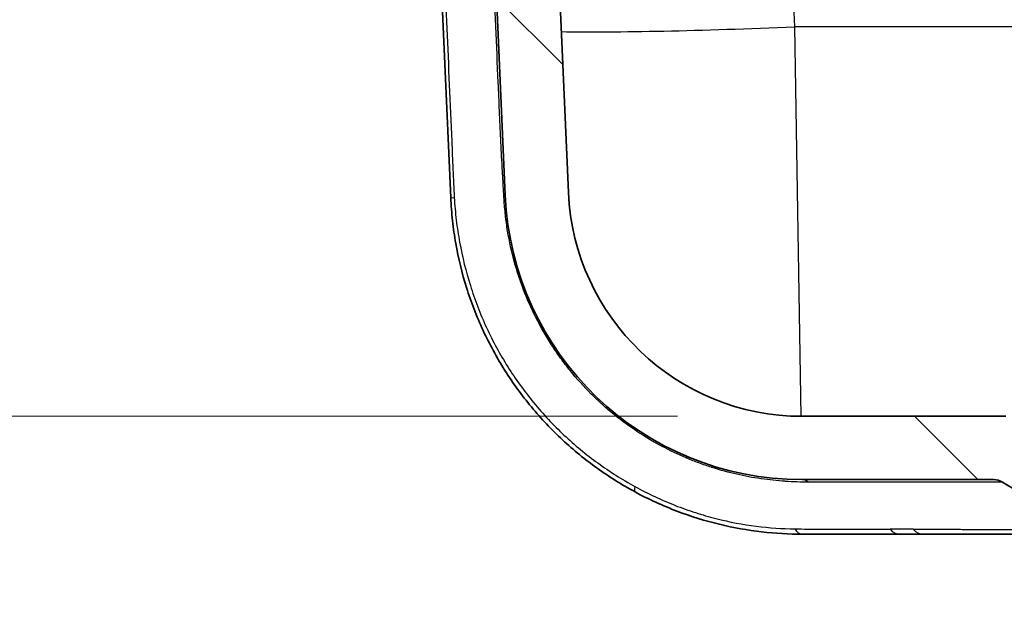
# Model space of a CAD drawing. Units: millimetres. Extents: x 43 to 3572, y 24 to 1710.
# Drawn here: x 1676 to 1747, y 116 to 158 of the extents above; entities that cross this region are included whole.
import ezdxf

# ---------------------------------------------------------------- set-up
doc = ezdxf.new("R2010")
doc.units = ezdxf.units.MM
doc.header["$LTSCALE"] = 3
doc.layers.get('Defpoints').update_dxf_attribs({"lineweight": 25})
for name, color, linetype, lineweight in [('Dimension (ISO)', 7, 'Continuous', 18), ('Dimension (ISO) @ 1', 7, 'Continuous', 18), ('Hatch (ISO)', 1, 'Continuous', 18), ('Visible (ISO)', 7, 'Continuous', 35), ('Visible Narrow (ISO)', 7, 'Continuous', 25)]:
    doc.layers.add(name, color=color, linetype=linetype, lineweight=lineweight)
doc.styles.add('Note Text (TK)', font='txt')
doc.dimstyles.new('Default - Method 1b (TK)', dxfattribs={"dimscale": 3, "dimtxt": 2.5, "dimasz": 2.5, "dimexe": 1, "dimexo": 1.5, "dimgap": 1, "dimtad": 1, "dimtoh": 1, "dimrnd": 1e-08, "dimdsep": 46, "dimtxsty": 'Note Text (TK)', "dimcen": 0.09, "dimdle": 5, "dimclrd": 100, "dimclre": 100, "dimclrt": 7, "dimadec": 1, "dimazin": 1, "dimtfac": 1, "dimtmove": 0, "dimatfit": 3, "dimfxl": 1, "dimtolj": 1, "dimlwd": -1, "dimlwe": -1, "dimarcsym": 0})

# ---------------------------------------------------------------- blocks, each defined once
blk = doc.blocks.new('*D28')
at = {"layer": 'Defpoints', "color": 0}
for p in [(1627.089, 337.283), (1740.332, 337.283), (1732.338, 129.405)]:
    blk.add_point(p, dxfattribs=at)
at = {"layer": 'Dimension (ISO)', "color": 100}
for p, q in [((1731.332, 337.283), (1621.089, 337.283)), ((1627.089, 144.405), (1627.089, 322.283)), ((1723.338, 129.405), (1621.089, 129.405))]:
    blk.add_line(p, q, dxfattribs=at)
for points in [[(1624.589, 322.283), (1629.589, 322.283), (1627.089, 337.283)], [(1624.589, 144.405), (1629.589, 144.405), (1627.089, 129.405)]]:
    blk.add_solid(points, dxfattribs=at)
at = {"layer": 'Dimension (ISO)', "color": 7, "insert": (1611.203, 115.688), "char_height": 15, "attachment_point": 4, "rotation": 90, "style": 'Note Text (TK)'}
blk.add_mtext('\\A1; \\fＭＳ Ｐゴシック|b0|i0;有効寸法 / Max dim. 207', dxfattribs=at)

msp = doc.modelspace()

# ---------------------------------------------------------------- hatches: boundary and pattern name
at = {"layer": 'Hatch (ISO)'}
h = msp.add_hatch(dxfattribs=at)
h.set_pattern_fill('ANSI31', color=256, scale=152.4, angle=90.00021, style=0)
h.set_pattern_definition([(135.0002, (1139.5, -24), (-13.47033, -13.47043), [])])
edge = h.paths.add_edge_path()
edge.add_ellipse((2102.717, 276.097), major_axis=(2.032, 0), ratio=1, start_angle=270, end_angle=358)
edge.add_line((2104.747, 276.026), (2105.147, 287.464))
edge.add_line((2105.147, 287.464), (2105.046, 293.259))
edge.add_line((2105.046, 293.259), (2104.68, 294.263))
edge.add_line((2104.68, 294.263), (2104.619, 294.432))
edge.add_ellipse((2104.141, 294.258), major_axis=(-0.174, 0.477), ratio=1, start_angle=270, end_angle=340)
edge.add_line((2104.141, 294.766), (2103.383, 294.766))
edge.add_line((2103.383, 294.766), (2102.975, 295.776))
edge.add_ellipse((2102.59, 295.62), major_axis=(-0.156, 0.386), ratio=1, start_angle=270, end_angle=406)
edge.add_line((2102.204, 295.776), (2101.796, 294.766))
edge.add_line((2101.796, 294.766), (2101.038, 294.766))
edge.add_ellipse((2101.038, 294.258), major_axis=(-0.508, 0), ratio=1, start_angle=270, end_angle=340)
edge.add_line((2100.561, 294.432), (2100.401, 293.993))
edge.add_line((2100.401, 293.993), (2099.943, 292.734))
edge.add_line((2099.943, 292.734), (2099.861, 283.418))
edge.add_ellipse((2099.353, 283.423), major_axis=(-0.004, -0.508), ratio=1, start_angle=45.25, end_angle=90, ccw=False)
edge.add_line((2099.711, 283.062), (2099.239, 282.594))
edge.add_ellipse((2098.882, 282.955), major_axis=(-0.361, -0.358), ratio=1, start_angle=45.25, end_angle=90, ccw=False)
edge.add_line((2098.882, 282.447), (2091.476, 282.447))
edge.add_ellipse((2091.476, 281.177), major_axis=(-1.27, 0), ratio=1, start_angle=270, end_angle=359.5)
edge.add_line((2090.206, 281.188), (2090.135, 273.042))
edge.add_ellipse((2089.373, 273.049), major_axis=(-0.007, -0.762), ratio=1, start_angle=0.5, end_angle=90, ccw=False)
edge.add_line((2089.373, 272.287), (2088.115, 272.287))
edge.add_ellipse((2088.115, 273.049), major_axis=(-0.762, 0), ratio=1, start_angle=0.5, end_angle=90, ccw=False)
edge.add_line((2087.353, 273.042), (2087.282, 281.188))
edge.add_ellipse((2086.012, 281.177), major_axis=(-0.011, 1.27), ratio=1, start_angle=270, end_angle=359.5)
edge.add_line((2086.012, 282.447), (2085.283, 282.447))
edge.add_ellipse((2085.283, 281.939), major_axis=(-0.508, 0), ratio=1, start_angle=270, end_angle=360)
edge.add_line((2084.775, 281.939), (2084.775, 220.635))
edge.add_line((2084.775, 220.635), (2081.498, 145.559))
edge.add_ellipse((2064.623, 146.296), major_axis=(-0.737, -16.875), ratio=1, start_angle=2.5, end_angle=90, ccw=False)
edge.add_line((2064.623, 129.405), (2049.9, 129.405))
edge.add_ellipse((2049.9, 126.865), major_axis=(-1.281, 2.193), ratio=1, start_angle=329.71036, end_angle=360)
edge.add_spline(control_points=[(2048.619, 129.059), (2048.536, 129.01), (2048.411, 128.937), (2048.287, 128.865), (2048.204, 128.816), (2048.165, 128.794), (2047.921, 128.651), (2047.338, 128.3), (2046.006, 127.437), (2044.919, 126.622), (2044.219, 126.047)], knot_values=[-0.084868, -0.084868, -0.084868, -0.084868, -0.04037, -0.018121, -0.018121, 0.004128, 0.004128, 0.093124, 0.271116, 0.6271, 0.6271, 0.6271, 0.6271], degree=3, periodic=0)
edge.add_spline(control_points=[(2044.219, 126.047), (2043.994, 125.862), (2043.737, 125.716), (2043.463, 125.617), (2043.188, 125.519), (2042.897, 125.468), (2042.606, 125.468)], knot_values=[0.000002, 0.000002, 0.000002, 0.000002, 0.500002, 0.500002, 0.500002, 1, 1, 1, 1], degree=3, periodic=0)
edge.add_line((2042.606, 125.468), (2009.278, 125.468))
edge.add_line((2009.278, 125.468), (1969.908, 125.468))
edge.add_line((1969.908, 125.468), (1936.58, 125.468))
edge.add_line((1936.58, 125.468), (1860.38, 125.468))
edge.add_line((1860.38, 125.468), (1754.355, 125.468))
edge.add_spline(control_points=[(1754.355, 125.468), (1754.063, 125.468), (1753.772, 125.519), (1753.498, 125.617), (1753.223, 125.716), (1752.966, 125.862), (1752.741, 126.047)], knot_values=[0.000002, 0.000002, 0.000002, 0.000002, 0.5, 0.5, 0.5, 1, 1, 1, 1], degree=3, periodic=0)
edge.add_spline(control_points=[(1752.741, 126.047), (1752.042, 126.622), (1750.954, 127.437), (1749.623, 128.3), (1749.04, 128.651), (1748.795, 128.794), (1748.757, 128.816), (1748.674, 128.865), (1748.549, 128.937), (1748.425, 129.01), (1748.342, 129.059)], knot_values=[0.361814, 0.361814, 0.361814, 0.361814, 0.717798, 0.89579, 0.984786, 0.984786, 1.007035, 1.007035, 1.029284, 1.073782, 1.073782, 1.073782, 1.073782], degree=3, periodic=0)
edge.add_spline(control_points=[(1748.342, 129.059), (1747.955, 129.284), (1747.508, 129.405), (1747.061, 129.405)], knot_values=[0, 0, 0, 0, 1, 1, 1, 1], degree=3, periodic=0)
edge.add_line((1747.061, 129.405), (1732.338, 129.405))
edge.add_ellipse((1732.338, 146.296), major_axis=(-16.891, 0), ratio=1, start_angle=2.5, end_angle=90, ccw=False)
edge.add_line((1715.463, 145.559), (1712.185, 220.635))
edge.add_line((1712.185, 220.635), (1712.185, 281.939))
edge.add_ellipse((1711.677, 281.939), major_axis=(0, 0.508), ratio=1, start_angle=270, end_angle=360)
edge.add_line((1711.677, 282.447), (1710.948, 282.447))
edge.add_ellipse((1710.948, 281.177), major_axis=(-1.27, 0), ratio=1, start_angle=270, end_angle=359.5)
edge.add_line((1709.678, 281.188), (1709.607, 273.042))
edge.add_ellipse((1708.845, 273.049), major_axis=(-0.007, -0.762), ratio=1, start_angle=0.5, end_angle=90, ccw=False)
edge.add_line((1708.845, 272.287), (1707.587, 272.287))
edge.add_ellipse((1707.587, 273.049), major_axis=(-0.762, 0), ratio=1, start_angle=0.5, end_angle=90, ccw=False)
edge.add_line((1706.825, 273.042), (1706.754, 281.188))
edge.add_ellipse((1705.484, 281.177), major_axis=(-0.011, 1.27), ratio=1, start_angle=270, end_angle=359.5)
edge.add_line((1705.484, 282.447), (1698.078, 282.447))
edge.add_ellipse((1698.078, 282.955), major_axis=(-0.508, 0), ratio=1, start_angle=45.25, end_angle=90, ccw=False)
edge.add_line((1697.721, 282.594), (1697.249, 283.062))
edge.add_ellipse((1697.607, 283.423), major_axis=(-0.361, 0.358), ratio=1, start_angle=45.25, end_angle=90, ccw=False)
edge.add_line((1697.099, 283.418), (1697.018, 292.734))
edge.add_line((1697.018, 292.734), (1696.559, 293.993))
edge.add_line((1696.559, 293.993), (1696.4, 294.432))
edge.add_ellipse((1695.922, 294.258), major_axis=(-0.174, 0.477), ratio=1, start_angle=270, end_angle=340)
edge.add_line((1695.922, 294.766), (1695.164, 294.766))
edge.add_line((1695.164, 294.766), (1694.756, 295.776))
edge.add_ellipse((1694.371, 295.62), major_axis=(-0.156, 0.386), ratio=1, start_angle=270, end_angle=406)
edge.add_line((1693.985, 295.776), (1693.577, 294.766))
edge.add_line((1693.577, 294.766), (1692.819, 294.766))
edge.add_ellipse((1692.819, 294.258), major_axis=(-0.508, 0), ratio=1, start_angle=270, end_angle=340)
edge.add_line((1692.342, 294.432), (1692.28, 294.263))
edge.add_line((1692.28, 294.263), (1691.915, 293.259))
edge.add_line((1691.915, 293.259), (1691.813, 287.464))
edge.add_line((1691.813, 287.464), (1692.213, 276.026))
edge.add_ellipse((1694.244, 276.097), major_axis=(0.071, -2.031), ratio=1, start_angle=270, end_angle=358)
edge.add_line((1694.244, 274.065), (1694.354, 274.065))
edge.add_ellipse((1694.354, 275.589), major_axis=(1.524, 0), ratio=1, start_angle=270, end_angle=358)
edge.add_line((1695.877, 275.536), (1695.915, 276.649))
edge.add_ellipse((1697.185, 276.605), major_axis=(0.044, 1.269), ratio=1, start_angle=2, end_angle=90, ccw=False)
edge.add_line((1697.185, 277.875), (1702.678, 277.875))
edge.add_ellipse((1702.678, 275.335), major_axis=(2.54, 0), ratio=1, start_angle=2.5, end_angle=90, ccw=False)
edge.add_line((1705.215, 275.446), (1710.895, 145.36))
edge.add_ellipse((1732.338, 146.296), major_axis=(0.936, -21.443), ratio=1, start_angle=270, end_angle=357.5)
edge.add_line((1732.338, 124.833), (1746.162, 124.833))
edge.add_ellipse((1746.162, 123.563), major_axis=(0, 1.27), ratio=1, start_angle=328.90776, end_angle=360, ccw=False)
edge.add_ellipse((1733.699, 102.901), major_axis=(21.75, -13.119), ratio=1, start_angle=77.3464, end_angle=90, ccw=False)
edge.add_ellipse((1752.142, 122.166), major_axis=(-0.878, -0.917), ratio=1, start_angle=0, end_angle=43.7449)
edge.add_line((1752.142, 120.896), (2044.818, 120.896))
edge.add_ellipse((2044.818, 122.166), major_axis=(0.878, -0.917), ratio=1, start_angle=316.2551, end_angle=360)
edge.add_ellipse((2063.261, 102.901), major_axis=(-21.75, -13.119), ratio=1, start_angle=270, end_angle=282.6536, ccw=False)
edge.add_ellipse((2050.798, 123.563), major_axis=(0, 1.27), ratio=1, start_angle=0, end_angle=31.09224, ccw=False)
edge.add_line((2050.798, 124.833), (2064.623, 124.833))
edge.add_ellipse((2064.623, 146.296), major_axis=(21.463, 0), ratio=1, start_angle=270, end_angle=357.5)
edge.add_line((2086.065, 145.36), (2091.745, 275.446))
edge.add_ellipse((2094.282, 275.335), major_axis=(0.111, 2.538), ratio=1, start_angle=2.5, end_angle=90, ccw=False)
edge.add_line((2094.282, 277.875), (2099.776, 277.875))
edge.add_ellipse((2099.776, 276.605), major_axis=(1.27, 0), ratio=1, start_angle=2, end_angle=90, ccw=False)
edge.add_line((2101.045, 276.649), (2101.084, 275.536))
edge.add_ellipse((2102.607, 275.589), major_axis=(0.053, -1.523), ratio=1, start_angle=270, end_angle=358)
edge.add_line((2102.607, 274.065), (2102.717, 274.065))

# ---------------------------------------------------------------- linework, layer by layer
at = {"layer": 'Visible (ISO)'}
for p, q in [((1706.962, 145.188), (1701.277, 275.402)), ((1705.215, 275.446), (1710.895, 145.36)), ((1715.463, 145.559), (1712.185, 220.635)), ((1747.061, 129.405), (1732.338, 129.405)), ((1732.338, 124.833), (1746.162, 124.833)), ((1739.356, 120.896), (1732.338, 120.896)), ((1741.061, 120.896), (1739.356, 120.896)), ((1748.639, 120.896), (1741.061, 120.896))]:
    msp.add_line(p, q, dxfattribs=at)
for centre, radius, start, end in [((1732.338, 146.296), 21.463, 182.5, 270), ((1732.338, 146.296), 16.891, 182.5, 270), ((1746.162, 123.563), 1.27, 58.90776, 90), ((1733.699, 102.901), 25.4, 46.25041, 58.90402)]:
    msp.add_arc(centre, radius, start, end, dxfattribs=at)
for points, knots in [([(1720.279, 123.941), (1719.802, 124.198), (1719.335, 124.47), (1718.878, 124.756), (1718.421, 125.041), (1717.974, 125.341), (1717.537, 125.654), (1716.663, 126.281), (1715.829, 126.962), (1715.036, 127.7), (1714.64, 128.069), (1714.253, 128.452), (1713.877, 128.85), (1713.501, 129.248), (1713.136, 129.66), (1712.788, 130.081), (1712.089, 130.922), (1711.45, 131.803), (1710.868, 132.723), (1710.286, 133.644), (1709.762, 134.604), (1709.298, 135.604), (1709.066, 136.104), (1708.848, 136.617), (1708.648, 137.133), (1708.448, 137.649), (1708.267, 138.17), (1708.102, 138.694), (1707.773, 139.744), (1707.513, 140.81), (1707.323, 141.892), (1707.227, 142.433), (1707.149, 142.978), (1707.089, 143.528), (1707.059, 143.802), (1707.033, 144.078), (1707.012, 144.355), (1706.991, 144.632), (1706.974, 144.909), (1706.962, 145.188)], [0, 0, 0, 0, 0.00164594, 0.00164594, 0.00164594, 0.00329224, 0.00329224, 0.00329224, 0.00658596, 0.00658596, 0.00658596, 0.00823341, 0.00823341, 0.00823341, 0.00988123, 0.00988123, 0.00988123, 0.01317787, 0.01317787, 0.01317787, 0.01647583, 0.01647583, 0.01647583, 0.01812532, 0.01812532, 0.01812532, 0.01977499, 0.01977499, 0.01977499, 0.02307477, 0.02307477, 0.02307477, 0.02472489, 0.02472489, 0.02472489, 0.02555, 0.02555, 0.02555, 0.02637515, 0.02637515, 0.02637515, 0.02637515]), ([(1732.338, 120.896), (1731.382, 120.896), (1730.404, 120.95), (1728.413, 121.181), (1727.399, 121.358), (1725.339, 121.856), (1724.311, 122.173), (1722.279, 122.948), (1721.272, 123.406), (1720.279, 123.941)], [0, 0, 0, 0, 0.00343791, 0.00343791, 0.00687583, 0.00687583, 0.01031374, 0.01031374, 0.01375166, 0.01375166, 0.01375166, 0.01375166])]:
    msp.add_open_spline(points, degree=3, knots=knots, dxfattribs=at)
msp.add_open_spline([(1746.162, 124.833), (1746.162, 124.833), (1746.162, 124.833), (1746.162, 124.833)], degree=3, dxfattribs=at)
at = {"layer": 'Visible Narrow (ISO)'}
for p, q in [((1731.807, 157.534), (1726.375, 281.961)), ((1732.273, 129.405), (1731.807, 157.534)), ((1750.279, 157.534), (1731.807, 157.534))]:
    msp.add_line(p, q, dxfattribs=at)
for centre, major_axis, ratio, start_param, end_param in [((1731.807, 158.442), (-20.808, -0.909), 0.043578, 0.624979, 1.568894), ((1708.231, 145.244), (-1.269, -0.055), 0.011635, 0, 0.640303), ((1709.626, 145.305), (1.269, 0.055), 0.018556, 0, 0.398428), ((1717.997, 128.657), (0.801, 0.985), 0.189188, 5.850435, 6.283185), ((1732.338, 123.563), (0, 1.27), 0.675424, 5.742789, 6.283185), ((1720.882, 125.059), (-0.603, -1.118), 0.239809, 5.531098, 6.283185), ((1732.338, 122.166), (0, -1.27), 0.584089, 5.488929, 6.283185), ((1710.228, 121.211), (37.99, 0.017), 0.001022, 0.654654, 0.723678), ((1739.356, 122.166), (0, -1.27), 0.749705, 5.518491, 6.283185), ((1741.061, 122.166), (0, -1.27), 0.793593, 5.519995, 6.283185)]:
    msp.add_ellipse(centre, major_axis=major_axis, ratio=ratio, start_param=start_param, end_param=end_param, dxfattribs=at)
for points, knots in [([(1701.56, 275.416), (1702.5, 253.714), (1703.441, 232.011), (1704.382, 210.309), (1704.852, 199.458), (1705.323, 188.606), (1705.794, 177.755), (1706.029, 172.329), (1706.265, 166.904), (1706.5, 161.478), (1706.618, 158.765), (1706.736, 156.053), (1706.854, 153.34), (1706.854, 153.336), (1706.854, 153.333), (1706.854, 153.329), (1706.913, 151.976), (1706.972, 150.623), (1707.031, 149.27), (1707.06, 148.591), (1707.09, 147.913), (1707.12, 147.234), (1707.134, 146.896), (1707.147, 146.558), (1707.162, 146.219), (1707.163, 146.215), (1707.163, 146.211), (1707.163, 146.208), (1707.178, 145.868), (1707.195, 145.529), (1707.214, 145.19)], [0, 0, 0, 0, 0.0651689, 0.0651689, 0.0651689, 0.0977534, 0.0977534, 0.0977534, 0.1140456, 0.1140456, 0.1140456, 0.1221917, 0.1221917, 0.1221917, 0.1222022, 0.1222022, 0.1222022, 0.1262657, 0.1262657, 0.1262657, 0.128303, 0.128303, 0.128303, 0.1293189, 0.1293189, 0.1293189, 0.1293306, 0.1293306, 0.1293306, 0.130349, 0.130349, 0.130349, 0.130349]), ([(1710.795, 145.365), (1710.786, 145.534), (1710.777, 145.703), (1710.756, 146.042), (1710.746, 146.211), (1710.716, 146.719), (1710.697, 147.057), (1710.641, 148.073), (1710.606, 148.75), (1710.54, 150.105), (1710.51, 150.782), (1710.451, 152.137), (1710.422, 152.814), (1710.274, 156.202), (1710.156, 158.911), (1709.803, 167.041), (1709.097, 183.299), (1708.391, 199.558), (1706.98, 232.076), (1706.04, 253.754), (1705.1, 275.432)], [0, 0, 0, 0, 0.0005086, 0.0005086, 0.0010171, 0.0010171, 0.0020343, 0.0020343, 0.0040685, 0.0040685, 0.0061028, 0.0061028, 0.008137, 0.008137, 0.016274, 0.016274, 0.0325481, 0.0650962, 0.0650962, 0.1301924, 0.1301924, 0.1301924, 0.1301924]), ([(1707.214, 145.19), (1707.229, 144.918), (1707.249, 144.646), (1707.299, 144.106), (1707.328, 143.836), (1707.427, 143.031), (1707.508, 142.498), (1707.799, 140.909), (1708.055, 139.865), (1708.537, 138.323), (1708.715, 137.813), (1709.105, 136.801), (1709.317, 136.299), (1709.996, 134.829), (1710.507, 133.888), (1711.642, 132.083), (1712.266, 131.218), (1713.287, 129.979), (1713.643, 129.574), (1714.376, 128.792), (1714.753, 128.415), (1715.914, 127.325), (1716.728, 126.654), (1718.007, 125.726), (1718.444, 125.431), (1719.337, 124.866), (1719.793, 124.598), (1720.259, 124.342)], [0, 0, 0, 0, 0.00080729, 0.00080729, 0.00161458, 0.00161458, 0.00322915, 0.00322915, 0.00645831, 0.00645831, 0.00807288, 0.00807288, 0.00968746, 0.00968746, 0.01291661, 0.01291661, 0.01614577, 0.01614577, 0.01776035, 0.01776035, 0.01937492, 0.01937492, 0.02260408, 0.02260408, 0.02421865, 0.02421865, 0.02583323, 0.02583323, 0.02583323, 0.02583323]), ([(1718.803, 129.488), (1718.507, 129.727), (1718.218, 129.973), (1717.937, 130.228), (1717.655, 130.482), (1717.38, 130.743), (1717.113, 131.011), (1716.578, 131.546), (1716.071, 132.11), (1715.591, 132.703), (1715.351, 132.999), (1715.118, 133.304), (1714.894, 133.612), (1714.67, 133.921), (1714.455, 134.235), (1714.249, 134.554), (1713.836, 135.192), (1713.458, 135.85), (1713.115, 136.527), (1712.772, 137.205), (1712.463, 137.902), (1712.19, 138.619), (1712.054, 138.978), (1711.926, 139.343), (1711.809, 139.709), (1711.692, 140.075), (1711.585, 140.443), (1711.487, 140.813), (1711.293, 141.554), (1711.138, 142.303), (1711.023, 143.06), (1710.965, 143.439), (1710.917, 143.82), (1710.88, 144.203), (1710.842, 144.589), (1710.816, 144.976), (1710.795, 145.365)], [0, 0, 0, 0, 0.00115373, 0.00115373, 0.00115373, 0.00230747, 0.00230747, 0.00230747, 0.00461348, 0.00461348, 0.00461348, 0.00576731, 0.00576731, 0.00576731, 0.00692116, 0.00692116, 0.00692116, 0.00922719, 0.00922719, 0.00922719, 0.01153265, 0.01153265, 0.01153265, 0.01268508, 0.01268508, 0.01268508, 0.01383733, 0.01383733, 0.01383733, 0.01614449, 0.01614449, 0.01614449, 0.01729881, 0.01729881, 0.01729881, 0.01845974, 0.01845974, 0.01845974, 0.01845974]), ([(1732.779, 124.652), (1732.516, 124.652), (1732.245, 124.656), (1731.97, 124.665), (1731.963, 124.666), (1731.956, 124.666), (1731.949, 124.666), (1731.682, 124.675), (1731.411, 124.689), (1731.136, 124.708), (1731.125, 124.709), (1731.114, 124.709), (1731.102, 124.71), (1730.818, 124.73), (1730.53, 124.755), (1730.24, 124.786), (1729.967, 124.815), (1729.691, 124.849), (1729.414, 124.888), (1729.398, 124.891), (1729.381, 124.893), (1729.365, 124.895), (1728.216, 125.061), (1727.041, 125.322), (1725.849, 125.702), (1725.829, 125.708), (1725.81, 125.715), (1725.79, 125.721), (1725.488, 125.818), (1725.185, 125.923), (1724.881, 126.035), (1724.596, 126.141), (1724.309, 126.255), (1724.024, 126.374), (1724.006, 126.382), (1723.988, 126.39), (1723.97, 126.397), (1723.378, 126.648), (1722.795, 126.925), (1722.221, 127.231), (1722.208, 127.238), (1722.194, 127.246), (1722.181, 127.253), (1721.603, 127.562), (1721.035, 127.9), (1720.478, 128.267), (1720.471, 128.272), (1720.465, 128.276), (1720.458, 128.28), (1719.895, 128.652), (1719.343, 129.053), (1718.803, 129.488)], [0, 0, 0, 0, 0.00106894, 0.00106894, 0.00106894, 0.00109671, 0.00109671, 0.00109671, 0.00213787, 0.00213787, 0.00213787, 0.002181, 0.002181, 0.002181, 0.00325964, 0.00325964, 0.00325964, 0.00427574, 0.00427574, 0.00427574, 0.00433532, 0.00433532, 0.00433532, 0.00855148, 0.00855148, 0.00855148, 0.00862146, 0.00862146, 0.00862146, 0.00968834, 0.00968834, 0.00968834, 0.01068935, 0.01068935, 0.01068935, 0.01075291, 0.01075291, 0.01075291, 0.01282722, 0.01282722, 0.01282722, 0.01287572, 0.01287572, 0.01287572, 0.01496509, 0.01496509, 0.01496509, 0.01498968, 0.01498968, 0.01498968, 0.01710296, 0.01710296, 0.01710296, 0.01710296]), ([(1746.818, 124.651), (1746.818, 124.65), (1746.184, 124.647), (1744.892, 124.647), (1744.591, 124.647), (1744.253, 124.647), (1743.88, 124.647), (1743.853, 124.647), (1743.826, 124.647), (1743.799, 124.647), (1743.698, 124.647), (1743.594, 124.647), (1743.49, 124.645), (1743.479, 124.645), (1743.467, 124.645), (1743.456, 124.645), (1743.415, 124.644), (1743.374, 124.644), (1743.329, 124.644), (1743.321, 124.644), (1743.313, 124.644), (1743.305, 124.644), (1743.253, 124.644), (1743.198, 124.644), (1743.138, 124.644), (1742.862, 124.645), (1742.499, 124.646), (1742.051, 124.647), (1741.603, 124.648), (1741.07, 124.648), (1740.451, 124.649), (1740.141, 124.649), (1739.808, 124.649), (1739.456, 124.65), (1739.104, 124.65), (1738.732, 124.65), (1738.341, 124.651), (1737.951, 124.651), (1737.541, 124.651), (1737.111, 124.651), (1736.682, 124.652), (1736.233, 124.652), (1735.768, 124.652), (1735.304, 124.652), (1734.822, 124.652), (1734.323, 124.652), (1734.255, 124.652), (1734.187, 124.652), (1734.118, 124.653), (1733.683, 124.653), (1733.236, 124.653), (1732.779, 124.652)], [0, 0, 0, 0, 0.03442859, 0.03442859, 0.03442859, 0.04246289, 0.04246289, 0.04246289, 0.04303573, 0.04303573, 0.04303573, 0.04518752, 0.04518752, 0.04518752, 0.04542335, 0.04542335, 0.04542335, 0.04626341, 0.04626341, 0.04626341, 0.04641038, 0.04641038, 0.04641038, 0.04733931, 0.04733931, 0.04733931, 0.05164288, 0.05164288, 0.05164288, 0.05594645, 0.05594645, 0.05594645, 0.05809824, 0.05809824, 0.05809824, 0.06025003, 0.06025003, 0.06025003, 0.06240181, 0.06240181, 0.06240181, 0.0645536, 0.0645536, 0.0645536, 0.06670539, 0.06670539, 0.06670539, 0.0669994, 0.0669994, 0.0669994, 0.06885717, 0.06885717, 0.06885717, 0.06885717]), ([(1720.259, 124.342), (1720.734, 124.079), (1721.214, 123.834), (1721.696, 123.607), (1721.699, 123.606), (1721.702, 123.604), (1721.705, 123.603), (1722.184, 123.378), (1722.666, 123.17), (1723.15, 122.979), (1723.155, 122.978), (1723.16, 122.976), (1723.165, 122.974), (1723.653, 122.782), (1724.144, 122.607), (1724.637, 122.449), (1725.122, 122.293), (1725.61, 122.153), (1726.097, 122.029), (1726.104, 122.028), (1726.11, 122.026), (1726.117, 122.024), (1727.098, 121.776), (1728.062, 121.596), (1729.008, 121.474), (1729.013, 121.474), (1729.018, 121.473), (1729.023, 121.473), (1729.97, 121.351), (1730.901, 121.288), (1731.809, 121.276)], [0, 0, 0, 0, 0.00165684, 0.00165684, 0.00165684, 0.00166687, 0.00166687, 0.00166687, 0.00331367, 0.00331367, 0.00331367, 0.00333034, 0.00333034, 0.00333034, 0.00499154, 0.00499154, 0.00499154, 0.00662734, 0.00662734, 0.00662734, 0.00664989, 0.00664989, 0.00664989, 0.00994101, 0.00994101, 0.00994101, 0.00995849, 0.00995849, 0.00995849, 0.01325469, 0.01325469, 0.01325469, 0.01325469]), ([(1731.809, 121.276), (1732.439, 121.268), (1733.063, 121.261), (1734.277, 121.253), (1734.868, 121.252), (1736.592, 121.251), (1737.677, 121.251), (1738.697, 121.25)], [0, 0, 0, 0, 0.002310745, 0.002310745, 0.00462149, 0.00462149, 0.00924298, 0.00924298, 0.00924298, 0.00924298]), ([(1740.364, 121.249), (1741.339, 121.248), (1742.229, 121.247), (1743.035, 121.246), (1743.437, 121.245), (1743.819, 121.245), (1744.178, 121.244), (1744.536, 121.244), (1744.871, 121.243), (1745.184, 121.243), (1745.496, 121.242), (1745.786, 121.242), (1746.052, 121.241), (1746.317, 121.241), (1746.558, 121.24), (1746.775, 121.24), (1746.955, 121.239), (1747.119, 121.239), (1747.265, 121.238), (1747.294, 121.238), (1747.323, 121.238), (1747.351, 121.238), (1747.396, 121.238), (1747.439, 121.238), (1747.48, 121.239), (1747.592, 121.239), (1747.689, 121.24), (1747.779, 121.241)], [0, 0, 0, 0, 0.00478721, 0.00478721, 0.00478721, 0.00718081, 0.00718081, 0.00718081, 0.00957442, 0.00957442, 0.00957442, 0.01196802, 0.01196802, 0.01196802, 0.01436163, 0.01436163, 0.01436163, 0.01635639, 0.01635639, 0.01635639, 0.01675523, 0.01675523, 0.01675523, 0.01739935, 0.01739935, 0.01739935, 0.01914883, 0.01914883, 0.01914883, 0.01914883])]:
    msp.add_open_spline(points, degree=3, knots=knots, dxfattribs=at)

# ---------------------------------------------------------------- dimensions: what is measured, and where the dimension line sits
at = {"layer": 'Dimension (ISO) @ 1', "color": 100}
dim = msp.add_linear_dim(base=(1627.089, 337.283), p1=(1732.338, 129.405), p2=(1740.332, 337.283), angle=90, text=' \\fＭＳ Ｐゴシック|b0|i0;有効寸法 / Max dim. 207', dimstyle='Default - Method 1b (TK)', override={"dimscale": 1, "dimtxt": 15, "dimasz": 15, "dimexe": 6, "dimexo": 9, "dimgap": 6, "dimtoh": 0, "dimdec": 2, "dimcen": 0.54, "dimtol": 0, "dimlim": 0, "dimtp": 0, "dimtm": 0, "dimtdec": 2, "dimtix": 0, "dimtofl": 0, "dimtmove": 0, "dimatfit": 1}, dxfattribs=at)
dim.commit()
dim.dimension.update_dxf_attribs({"geometry": '*D28', "text_midpoint": (1627.089, 233.344), "dimtype": 128})

doc.saveas('drawing.dxf')
